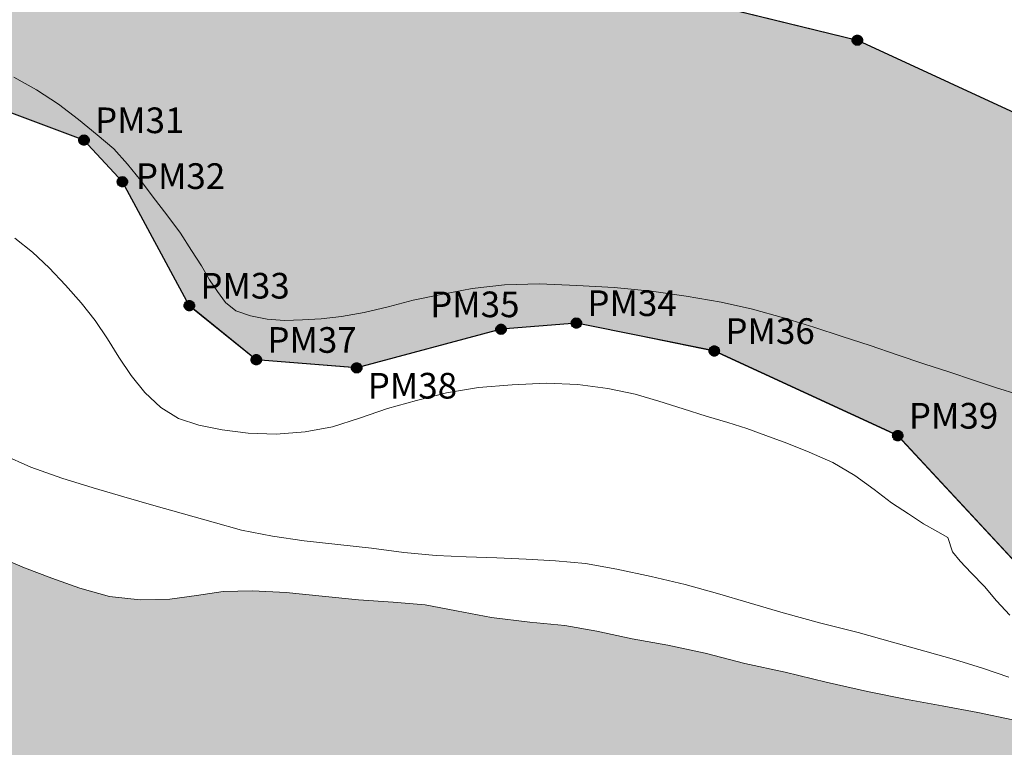
# Model space of a CAD drawing. Extents: x 329333 to 330583, y 1893221 to 1894031.
# Drawn here: x 329589 to 329647, y 1893441 to 1893483 of the extents above; entities that cross this region are included whole.
import ezdxf

# ---------------------------------------------------------------- set-up
doc = ezdxf.new("R2010")
doc.units = 0
doc.header["$MEASUREMENT"] = 0
for name, color, linetype in [('0BUFER', 7, 'Continuous'), ('0E20', 7, 'Continuous'), ('0MM', 7, 'Continuous'), ('0TODAS1K', 7, 'Continuous'), ('0VERT1', 7, 'Continuous'), ('0VERT7', 7, 'Continuous'), ('1VERTICE', 7, 'Continuous'), ('CURVA INTERMEDIA', 17, 'Continuous'), ('CURVA MAESTRA', 17, 'Continuous'), ('LIMITE COSTERO', 7, 'Continuous')]:
    doc.layers.add(name, color=color, linetype=linetype)
doc.styles.add('WMF-Times New Roman0', font='TIMES.TTF')

msp = doc.modelspace()

# ---------------------------------------------------------------- hatches: boundary and pattern name
at = {"linetype": 'Continuous'}
for color, points in [(254, [(329356.066, 1893564.67), (329362.627, 1893565.906), (329374.516, 1893564.421), (329386.009, 1893559.904), (329392.667, 1893554.369), (329403.008, 1893556.817), (329412.259, 1893557.378), (329425.083, 1893554.518), (329435.414, 1893550.967), (329444.597, 1893545.577), (329448.936, 1893541.577), (329455.33, 1893532.766), (329461.852, 1893534.907), (329465.325, 1893535.211), (329475.155, 1893534.795), (329481.254, 1893533.556), (329492.878, 1893528.928), (329508.012, 1893515.93), (329518.038, 1893517.254), (329529.949, 1893516.785), (329545.614, 1893510.999), (329550.459, 1893508.233), (329557.099, 1893502.547), (329566.918, 1893502.916), (329588.806, 1893499.413), (329603.12, 1893493.778), (329607.789, 1893490.052), (329612.155, 1893484.67), (329620.268, 1893485.698), (329625.896, 1893485.369), (329638.36, 1893482.296), (329649.097, 1893477.347), (329653.581, 1893474.505), (329663.068, 1893464.517), (329670.54, 1893466.364), (329675.664, 1893466.769), (329687.982, 1893465.68), (329701.436, 1893461.77), (329712.369, 1893456.849), (329717.69, 1893452.384), (329721.388, 1893447.39), (329734.462, 1893448.646), (329741.37, 1893448.104), (329754.59, 1893444.598), (329759.664, 1893441.868), (329759.7, 1893441.841), (329772.924, 1893432.034), (329779.735, 1893425.361), (329791.474, 1893427.242), (329801.159, 1893426.741), (329804.526, 1893425.839), (329817.105, 1893420.531), (329828.987, 1893412.119), (329845.893, 1893406.426), (329861.878, 1893397.467), (329875.53, 1893400.307), (329891.562, 1893398.08), (329898.773, 1893395.144), (329908.742, 1893389.561), (329911.598, 1893387.561), (329916.637, 1893381.848), (329927.652, 1893383.103), (329935.856, 1893382.045), (329940.424, 1893380.743), (329942.142, 1893380.253), (329955.627, 1893373.159), (329967.221, 1893363.822), (329977.61, 1893363.8), (329985.608, 1893361.986), (329990.544, 1893359.358), (330001.004, 1893351.773), (330010, 1893353.471), (330016.634, 1893353.603), (330030.09, 1893351.614), (330043.571, 1893347.185), (330050.824, 1893342.914), (330057.805, 1893336.908), (330064.72, 1893337.92), (330075.79, 1893337.768), (330086.257, 1893335.89), (330092.478, 1893333.374), (330102.303, 1893327.084), (330107.772, 1893322.198), (330111.508, 1893315.997), (330119.609, 1893316.753), (330124.224, 1893317.184), (330139.272, 1893315.759), (330149.025, 1893312.744), (330157.856, 1893308.616), (330170.831, 1893298.211), (330177.761, 1893298.708), (330195.623, 1893296.311), (330214.794, 1893288.857), (330223.109, 1893282.567), (330236.908, 1893283.374), (330242.32, 1893282.497), (330254.784, 1893278.668), (330265.951, 1893273.44), (330280.059, 1893262.441), (330295.52, 1893261.706), (330304.82, 1893259.111), (330313.174, 1893256.779), (330254.521, 1893256.779), (330248.911, 1893259.55), (330236.447, 1893263.379), (330231.027, 1893263.504), (330218.96, 1893261.76), (330215.414, 1893262.375), (330212.715, 1893264.037), (330208.045, 1893269.426), (330203.997, 1893272.022), (330188.829, 1893277.5), (330175.769, 1893278.807), (330164.489, 1893276.503), (330161.13, 1893278.554), (330155.664, 1893285.236), (330148.882, 1893290.742), (330143.118, 1893293.636), (330133.365, 1893296.651), (330123.126, 1893297.214), (330104.477, 1893295.044), (330100.428, 1893295.971), (330097.955, 1893298.55), (330092.451, 1893309.342), (330089.685, 1893311.595), (330081.974, 1893316.354), (330075.515, 1893317.77), (330064.445, 1893317.922), (330052.086, 1893315.03), (330049.517, 1893315.44), (330047.878, 1893316.567), (330043.911, 1893322.522), (330040.676, 1893325.68), (330033.423, 1893329.951), (330027.165, 1893331.829), (330020.807, 1893332.769), (330013.709, 1893333.818), (329999.844, 1893331.201), (329996.434, 1893331.595), (329990.254, 1893334.825), (329978.768, 1893343.192), (329973.763, 1893344.173), (329963.148, 1893343.547), (329959.111, 1893344.517), (329945.622, 1893355.841), (329936.659, 1893361.019), (329930.373, 1893362.811), (329926.008, 1893363.171), (329911.332, 1893360.635), (329908.756, 1893361.021), (329906.536, 1893362.36), (329898.742, 1893372.24), (329889.003, 1893377.692), (329884.586, 1893379.336), (329875.53, 1893380.307), (329860.439, 1893376.46), (329856.82, 1893377.217), (329840.985, 1893386.598), (329839.51, 1893387.472), (329819.372, 1893394.254), (329809.292, 1893402.12), (329797.686, 1893407.045), (329790.87, 1893407.251), (329776.133, 1893404.182), (329771.431, 1893404.756), (329768.946, 1893406.111), (329765.201, 1893411.658), (329761.01, 1893415.97), (329747.75, 1893425.804), (329736.375, 1893428.738), (329714.441, 1893426.63), (329712.331, 1893427.125), (329709.74, 1893429.418), (329702.369, 1893439.528), (329693.413, 1893443.45), (329682.689, 1893446.393), (329674.666, 1893446.794), (329668.969, 1893445.593), (329663.397, 1893442.622), (329654.349, 1893444.517), (329640.725, 1893459.184), (329629.988, 1893464.133), (329621.924, 1893465.767), (329617.518, 1893465.401), (329609.074, 1893463.146), (329603.2, 1893463.62), (329599.285, 1893466.783), (329595.372, 1893474.027), (329593.12, 1893476.457), (329581.815, 1893480.675), (329564.189, 1893483.103), (329550.495, 1893481.873), (329547.491, 1893483.408), (329541.788, 1893489.654), (329538.219, 1893492.416), (329526.476, 1893497.089), (329517.655, 1893497.258), (329506.413, 1893495.39), (329502.086, 1893495.572), (329498.169, 1893497.892), (329482.878, 1893511.607), (329474.27, 1893514.815), (329465.325, 1893515.211), (329455.568, 1893511.355), (329449.408, 1893511.505), (329445.581, 1893512.465), (329441.045, 1893515.919), (329437.606, 1893523.759), (329433.359, 1893529.033), (329428.913, 1893532.053), (329418.582, 1893535.604), (329412.356, 1893537.378), (329407.615, 1893537.355), (329389.045, 1893532.959), (329384.45, 1893534.635), (329376.009, 1893542.583), (329367.654, 1893545.635), (329361.646, 1893545.93), (329356.066, 1893544.3)]), (131, [(329935.078, 1893344.313), (329936.825, 1893343.486), (329937.699, 1893343.118), (329938.262, 1893342.835), (329938.865, 1893342.514), (329939.5, 1893342.131), (329940.217, 1893341.76), (329940.889, 1893341.326), (329941.481, 1893340.891), (329942.109, 1893340.483), (329942.769, 1893340.013), (329943.363, 1893339.5), (329943.948, 1893339.04), (329944.532, 1893338.66), (329945.18, 1893338.481), (329945.844, 1893338.271), (329946.594, 1893338.086), (329960.184, 1893332.007), (329964.435, 1893329.754), (329965.226, 1893329.699), (329966.017, 1893329.644), (329966.778, 1893329.573), (329967.506, 1893329.486), (329968.255, 1893329.379), (329969.013, 1893329.218), (329969.787, 1893329.025), (329970.522, 1893328.793), (329971.154, 1893328.566), (329971.771, 1893328.371), (329972.33, 1893328.077), (329972.75, 1893327.592), (329973.128, 1893327.055), (329973.499, 1893326.494), (329973.882, 1893325.89), (329974.288, 1893325.279), (329974.706, 1893324.703), (329975.194, 1893324.184), (329975.755, 1893323.732), (329976.378, 1893323.392), (329977.118, 1893323.092), (329977.829, 1893322.867), (329978.572, 1893322.658), (329979.259, 1893322.441), (329979.923, 1893322.231), (329980.565, 1893321.95), (329981.224, 1893321.558), (329981.922, 1893321.129), (329982.657, 1893320.648), (329983.42, 1893320.172), (329984.127, 1893319.688), (329984.798, 1893319.253), (329985.466, 1893318.807), (329986.17, 1893318.311), (329986.886, 1893317.771), (329987.626, 1893317.224), (329988.329, 1893316.727), (329989.041, 1893316.255), (329989.727, 1893315.868), (329990.474, 1893315.592), (329991.233, 1893315.352), (329992.067, 1893315.101), (329992.94, 1893314.812), (329993.81, 1893314.51), (329994.633, 1893314.224), (329995.375, 1893314.015), (329995.992, 1893313.82), (329996.621, 1893313.83), (329997.322, 1893313.986), (329998.028, 1893314.154), (329998.781, 1893314.307), (329999.526, 1893314.437), (330000.287, 1893314.535), (330001.074, 1893314.547), (330001.798, 1893314.526), (330002.483, 1893314.466), (330003.137, 1893314.39), (330003.878, 1893314.259), (330004.511, 1893314.033), (330005.08, 1893313.853), (330005.66, 1893313.461), (330006.124, 1893312.949), (330006.577, 1893312.401), (330007.037, 1893311.877), (330007.645, 1893311.489), (330008.325, 1893311.248), (330009.02, 1893311.054), (330009.732, 1893310.829), (330010.478, 1893310.632), (330011.262, 1893310.553), (330012.089, 1893310.448), (330012.929, 1893310.3), (330013.747, 1893310.08), (330014.522, 1893309.809), (330015.257, 1893309.576), (330015.851, 1893309.31), (330016.392, 1893308.878), (330016.961, 1893308.45), (330017.561, 1893308.038), (330018.203, 1893307.757), (330018.906, 1893307.587), (330019.526, 1893307.404), (330020.19, 1893307.194), (330020.974, 1893307.115), (330021.745, 1893307.08), (330022.501, 1893306.997), (330023.199, 1893306.893), (330023.898, 1893306.711), (330024.617, 1893306.51), (330025.379, 1893306.282), (330026.087, 1893306.045), (330026.775, 1893305.827), (330027.402, 1893305.668), (330027.989, 1893305.626), (330028.462, 1893305.802), (330028.882, 1893306.139), (330029.273, 1893306.55), (330029.676, 1893306.918), (330030.099, 1893307.266), (330030.819, 1893307.808), (330031.468, 1893308.046), (330032.284, 1893308.153), (330032.943, 1893308.01), (330033.344, 1893307.544), (330033.533, 1893306.989), (330033.762, 1893306.394), (330034.074, 1893305.813), (330034.45, 1893305.433), (330035.189, 1893305.213), (330035.924, 1893304.98), (330036.445, 1893304.815), (330037.348, 1893304.699), (330037.989, 1893304.665), (330038.607, 1893304.64), (330039.225, 1893304.614), (330039.818, 1893304.674), (330040.39, 1893304.832), (330040.954, 1893304.966), (330041.483, 1893305.073), (330042.016, 1893305.191), (330042.562, 1893305.266), (330043.147, 1893305.303), (330043.729, 1893305.327), (330044.299, 1893305.316), (330044.859, 1893305.27), (330045.364, 1893305.136), (330045.878, 1893304.947), (330046.495, 1893304.752), (330047.23, 1893304.52), (330047.989, 1893304.28), (330048.818, 1893304.017), (330049.719, 1893303.732), (330050.573, 1893303.462), (330051.314, 1893303.331), (330051.914, 1893303.246), (330052.796, 1893303.15), (330053.331, 1893303.111), (330053.938, 1893303.049), (330054.636, 1893302.946), (330055.326, 1893302.819), (330056.087, 1893302.669), (330056.869, 1893302.5), (330057.666, 1893302.3), (330058.472, 1893302.045), (330059.298, 1893301.77), (330060.125, 1893301.496), (330060.931, 1893301.241), (330061.737, 1893300.986), (330062.52, 1893300.738), (330063.357, 1893300.499), (330064.249, 1893300.269), (330065.145, 1893300.05), (330066.041, 1893299.832), (330066.874, 1893299.66), (330067.698, 1893299.543), (330068.513, 1893299.481), (330069.26, 1893299.453), (330069.981, 1893299.42), (330070.642, 1893299.368), (330071.312, 1893299.26), (330072.046, 1893299.106), (330072.848, 1893298.918), (330073.674, 1893298.643), (330074.571, 1893298.346), (330075.496, 1893298.053), (330076.302, 1893297.798), (330076.871, 1893297.618), (330078.15, 1893297.292), (330078.767, 1893297.097), (330079.36, 1893296.909), (330079.976, 1893296.714), (330080.593, 1893296.519), (330081.185, 1893296.331), (330081.754, 1893296.151), (330082.252, 1893295.994), (330083.201, 1893295.694), (330083.811, 1893295.644), (330084.551, 1893295.592), (330085.366, 1893295.53), (330086.308, 1893295.454), (330087.276, 1893295.382), (330088.288, 1893295.284), (330089.289, 1893295.15), (330090.339, 1893294.922), (330091.382, 1893294.592), (330092.517, 1893294.22), (330093.702, 1893293.844), (330094.888, 1893293.469), (330096.002, 1893293.117), (330097.093, 1893292.771), (330098.16, 1893292.434), (330099.204, 1893292.104), (330100.247, 1893291.774), (330101.2, 1893291.407), (330102.165, 1893291.075), (330103.137, 1893290.768), (330104.102, 1893290.436), (330105.078, 1893290.141), (330106.03, 1893289.852), (330107.002, 1893289.545), (330107.998, 1893289.229), (330108.943, 1893288.918), (330109.838, 1893288.53), (330110.745, 1893288.099), (330111.617, 1893287.641), (330112.414, 1893287.193), (330113.181, 1893286.729), (330113.947, 1893286.265), (330114.705, 1893285.777), (330115.476, 1893285.246), (330116.37, 1893284.689), (330117.393, 1893284.131), (330118.467, 1893283.569), (330119.613, 1893282.985), (330120.767, 1893282.346), (330121.993, 1893281.684), (330123.238, 1893281.003), (330124.423, 1893280.38), (330125.616, 1893279.781), (330126.769, 1893279.22), (330127.819, 1893278.745), (330128.745, 1893278.373), (330129.642, 1893278.076), (330130.551, 1893277.815), (330131.452, 1893277.53), (330132.445, 1893277.372), (330133.555, 1893277.334), (330134.642, 1893277.225), (330135.723, 1893277.013), (330136.722, 1893276.71), (330137.616, 1893276.401), (330138.446, 1893276.138), (330139.221, 1893275.867), (330139.908, 1893275.402), (330140.526, 1893274.88), (330141.114, 1893274.264), (330141.682, 1893273.588), (330142.282, 1893272.929), (330142.882, 1893272.269), (330143.517, 1893271.638), (330144.19, 1893271.125), (330144.869, 1893270.715), (330145.577, 1893270.399), (330146.29, 1893270.096), (330147.057, 1893269.8), (330147.849, 1893269.498), (330148.629, 1893269.16), (330149.366, 1893268.77), (330150.022, 1893268.288), (330150.632, 1893267.743), (330151.33, 1893267.144), (330152.126, 1893266.527), (330153.009, 1893265.856), (330153.921, 1893265.111), (330154.786, 1893264.381), (330155.642, 1893263.706), (330156.54, 1893263.083), (330157.485, 1893262.523), (330158.44, 1893261.999), (330159.371, 1893261.561), (330160.23, 1893261.224), (330161.032, 1893260.957), (330161.771, 1893260.736), (330162.455, 1893260.507), (330163.124, 1893260.23), (330163.833, 1893259.914), (330164.598, 1893259.529), (330165.374, 1893259.179), (330166.189, 1893258.869), (330167.026, 1893258.63), (330167.856, 1893258.367), (330168.677, 1893258.159), (330169.559, 1893258.141), (330170.459, 1893258.183), (330171.417, 1893258.245), (330172.387, 1893258.342), (330173.341, 1893258.471), (330174.28, 1893258.552), (330175.187, 1893258.617), (330176.055, 1893258.72), (330176.71, 1893258.813), (330177.464, 1893258.888), (330178.256, 1893259.081), (330179.168, 1893259.327), (330179.665, 1893259.495), (330180.248, 1893259.689), (330180.897, 1893259.927), (330181.492, 1893260.157), (330182.13, 1893260.359), (330182.784, 1893260.53), (330183.458, 1893260.682), (330184.176, 1893260.807), (330184.937, 1893260.905), (330185.746, 1893260.988), (330186.602, 1893261.057), (330187.554, 1893261.095), (330188.502, 1893261.042), (330189.433, 1893260.852), (330190.283, 1893260.57), (330191.204, 1893260.266), (330192.105, 1893259.981), (330193.006, 1893259.695), (330193.794, 1893259.381), (330194.444, 1893259.045), (330194.963, 1893258.789), (330195.473, 1893258.589), (330195.949, 1893258.36), (330196.389, 1893258.103), (330197.021, 1893257.708), (330197.465, 1893257.463), (330198.011, 1893257.212), (330198.708, 1893256.939), (330199.111, 1893256.779), (329356.066, 1893256.779), (329356.066, 1893256.802), (329356.066, 1893538.343), (329356.121, 1893538.329), (329358.097, 1893537.83), (329360.011, 1893537.213), (329362.056, 1893536.395), (329364.155, 1893535.48), (329366.368, 1893534.585), (329368.471, 1893533.777), (329370.377, 1893533.135), (329372.191, 1893532.548), (329373.855, 1893532.005), (329375.406, 1893531.359), (329376.983, 1893530.706), (329378.588, 1893529.962), (329380.138, 1893529.126), (329381.488, 1893528.349), (329382.695, 1893527.641), (329383.909, 1893526.957), (329385.303, 1893526.33), (329387.017, 1893525.773), (329388.898, 1893525.138), (329390.686, 1893524.369), (329392.551, 1893523.494), (329394.414, 1893522.702), (329395.826, 1893522.043), (329396.904, 1893521.454), (329397.995, 1893520.998), (329398.917, 1893520.618), (329399.489, 1893520.341), (329408.52, 1893517.553), (329409.578, 1893517.079), (329410.769, 1893516.594), (329412.056, 1893516.161), (329413.484, 1893515.742), (329415.037, 1893515.286), (329416.791, 1893514.771), (329418.752, 1893514.222), (329420.756, 1893513.633), (329422.735, 1893513.052), (329424.663, 1893512.486), (329426.502, 1893511.891), (329428.531, 1893511.296), (329430.714, 1893510.573), (329432.849, 1893509.783), (329434.769, 1893509.001), (329436.519, 1893508.106), (329438.133, 1893507.115), (329439.602, 1893506.004), (329441.262, 1893504.891), (329443.297, 1893504.13), (329445.678, 1893503.621), (329448.261, 1893503.243), (329450.845, 1893503.056), (329453.414, 1893502.818), (329456.077, 1893502.526), (329458.699, 1893502.191), (329461.145, 1893501.718), (329463.487, 1893501.166), (329465.685, 1893500.684), (329467.755, 1893500.321), (329469.591, 1893500.272), (329471.211, 1893500.231), (329472.751, 1893499.915), (329474.443, 1893499.282), (329476.237, 1893498.537), (329478.196, 1893497.609), (329480.387, 1893496.639), (329482.686, 1893495.664), (329484.979, 1893494.855), (329487.233, 1893494.193), (329489.237, 1893493.604), (329491.219, 1893492.941), (329493.196, 1893492.169), (329495.166, 1893491.373), (329497.125, 1893490.444), (329499.061, 1893489.44), (329500.968, 1893488.336), (329502.91, 1893487.167), (329504.665, 1893485.917), (329506.223, 1893484.643), (329507.703, 1893483.474), (329509.054, 1893482.424), (329510.328, 1893481.479), (329511.803, 1893480.665), (329513.399, 1893480.169), (329515.061, 1893479.899), (329516.544, 1893479.762), (329517.884, 1893479.505), (329519.292, 1893478.928), (329520.786, 1893478.271), (329522.426, 1893477.926), (329524.029, 1893477.918), (329525.497, 1893478.004), (329526.941, 1893477.825), (329528.205, 1893477.127), (329529.474, 1893476.074), (329530.631, 1893474.918), (329531.602, 1893473.871), (329532.488, 1893472.903), (329533.676, 1893472.037), (329535.073, 1893471.328), (329536.535, 1893470.654), (329538.036, 1893470.022), (329539.578, 1893469.434), (329541.123, 1893468.952), (329542.544, 1893468.508), (329543.731, 1893468.105), (329544.651, 1893467.808), (329545.195, 1893467.621), (329558.697, 1893462.268), (329560.042, 1893461.846), (329561.495, 1893461.419), (329562.875, 1893460.932), (329564.101, 1893460.381), (329565.09, 1893459.765), (329566.069, 1893459.205), (329567.102, 1893458.738), (329568.264, 1893458.343), (329569.409, 1893457.979), (329570.754, 1893457.557), (329572.128, 1893457.045), (329573.511, 1893456.475), (329574.683, 1893455.832), (329575.819, 1893455.253), (329576.967, 1893454.807), (329578.231, 1893454.572), (329579.491, 1893454.692), (329580.622, 1893454.931), (329581.789, 1893455.106), (329582.953, 1893454.9), (329584.136, 1893454.389), (329585.35, 1893453.706), (329586.668, 1893452.911), (329588.068, 1893452.119), (329589.645, 1893451.465), (329591.236, 1893450.862), (329592.885, 1893450.269), (329594.621, 1893449.786), (329596.412, 1893449.587), (329598.137, 1893449.624), (329599.699, 1893449.846), (329601.261, 1893450.068), (329602.986, 1893450.105), (329604.947, 1893450.019), (329607.061, 1893449.806), (329609.175, 1893449.593), (329611.204, 1893449.46), (329613.086, 1893449.289), (329614.916, 1893448.942), (329616.953, 1893448.561), (329619.211, 1893448.279), (329621.25, 1893448.088), (329623.112, 1893447.759), (329625.185, 1893447.313), (329627.28, 1893446.943), (329629.454, 1893446.468), (329631.78, 1893445.866), (329634.136, 1893445.365), (329636.545, 1893444.766), (329638.944, 1893444.225), (329641.182, 1893443.786), (329643.327, 1893443.401), (329645.415, 1893443.005), (329647.463, 1893442.567), (329649.419, 1893442.183), (329651.381, 1893441.825), (329653.229, 1893441.445), (329655.159, 1893441.069), (329657.049, 1893440.65), (329658.943, 1893440.148), (329660.976, 1893439.66), (329663.092, 1893439.174), (329665.365, 1893438.67), (329667.689, 1893438.151), (329669.963, 1893437.647), (329672.232, 1893437.035), (329674.318, 1893436.449), (329676.297, 1893435.868), (329678.201, 1893435.309), (329679.964, 1893434.736), (329681.388, 1893434.21), (329682.528, 1893433.739), (329683.396, 1893433.266), (329684.272, 1893432.819), (329685.129, 1893432.403), (329685.98, 1893431.963), (329686.926, 1893431.386), (329687.969, 1893430.862), (329689.03, 1893430.306), (329690.059, 1893429.731), (329690.987, 1893429.187), (329691.883, 1893428.624), (329692.826, 1893428.13), (329693.862, 1893427.581), (329694.978, 1893427.117), (329696.111, 1893426.621), (329697.179, 1893426.089), (329698.265, 1893425.526), (329699.229, 1893424.916), (329700.05, 1893424.376), (329700.843, 1893423.925), (329701.425, 1893423.591), (329701.849, 1893423.276), (329701.842, 1893423.251), (329705.922, 1893420.617), (329706.586, 1893420.245), (329707.258, 1893419.896), (329707.867, 1893419.433), (329708.553, 1893418.959), (329709.292, 1893418.482), (329710.007, 1893418.012), (329710.617, 1893417.468), (329712.906, 1893414.987), (329714.471, 1893413.965), (329716.075, 1893412.983), (329717.69, 1893412.12), (329719.293, 1893411.301), (329720.828, 1893410.612), (329722.314, 1893409.938), (329723.865, 1893409.297), (329725.412, 1893408.645), (329727.04, 1893407.993), (329728.812, 1893407.282), (329730.542, 1893406.612), (329732.178, 1893405.985), (329733.835, 1893405.338), (329735.495, 1893404.703), (329737.126, 1893404.145), (329738.766, 1893403.53), (329740.342, 1893402.882), (329741.885, 1893402.217), (329743.407, 1893401.572), (329744.859, 1893401.044), (329746.318, 1893400.54), (329747.884, 1893400.03), (329749.556, 1893399.432), (329751.272, 1893398.887), (329753.013, 1893398.335), (329754.778, 1893397.775), (329756.536, 1893397.19), (329758.305, 1893396.643), (329759.996, 1893396.106), (329761.673, 1893395.776), (329763.397, 1893395.512), (329765.129, 1893395.273), (329766.863, 1893394.953), (329768.691, 1893394.507), (329770.557, 1893394.01), (329772.448, 1893393.504), (329774.367, 1893393.003), (329776.339, 1893392.499), (329778.351, 1893392.036), (329780.38, 1893391.541), (329782.348, 1893391.024), (329784.284, 1893390.41), (329786.123, 1893389.826), (329787.938, 1893389.25), (329789.784, 1893388.692), (329791.595, 1893388.104), (329793.449, 1893387.313), (329795.202, 1893386.46), (329796.919, 1893385.578), (329798.632, 1893384.683), (329800.357, 1893383.826), (329802.21, 1893383.116), (329804.171, 1893382.494), (329806.125, 1893381.847), (329808.125, 1893381.347), (329810.009, 1893380.992), (329811.864, 1893380.714), (329813.712, 1893380.33), (329815.453, 1893379.778), (329817.145, 1893379.241), (329818.665, 1893378.759), (329819.989, 1893378.338), (329821.17, 1893377.977), (329822.203, 1893377.663), (329823.11, 1893377.375), (329823.883, 1893377.089), (329828.583, 1893375.315), (329830.014, 1893375.063), (329831.401, 1893374.758), (329832.658, 1893374.467), (329833.923, 1893374.201), (329835.143, 1893373.962), (329836.317, 1893373.751), (329837.45, 1893373.581), (329838.522, 1893373.47), (329839.683, 1893373.304), (329840.902, 1893373.147), (329842.173, 1893372.986), (329843.505, 1893372.847), (329844.89, 1893372.704), (329846.32, 1893372.534), (329847.805, 1893372.279), (329849.413, 1893371.903), (329851.05, 1893371.451), (329852.773, 1893371.012), (329854.553, 1893370.583), (329856.339, 1893370.259), (329858.158, 1893369.952), (329859.926, 1893369.741), (329861.649, 1893369.559), (329863.323, 1893369.392), (329864.973, 1893369.233), (329866.607, 1893369.025), (329868.225, 1893368.768), (329869.869, 1893368.503), (329871.532, 1893368.218), (329873.176, 1893367.871), (329874.784, 1893367.496), (329876.288, 1893367.046), (329877.734, 1893366.587), (329879.107, 1893366.151), (329880.358, 1893365.755), (329881.559, 1893365.373), (329882.76, 1893364.992), (329883.913, 1893364.627), (329885.016, 1893364.277), (329886.144, 1893363.919), (329887.321, 1893363.545), (329888.547, 1893363.156), (329889.825, 1893362.764), (329891.104, 1893362.372), (329892.404, 1893361.959), (329893.679, 1893361.555), (329894.929, 1893361.158), (329896.179, 1893360.761), (329897.418, 1893360.328), (329898.628, 1893359.89), (329899.803, 1893359.423), (329900.931, 1893358.984), (329902.057, 1893358.532), (329903.178, 1893358.069), (329904.324, 1893357.597), (329905.503, 1893357.061), (329906.739, 1893356.534), (329907.917, 1893356.079), (329909.074, 1893355.644), (329910.247, 1893355.259), (329911.477, 1893354.882), (329912.735, 1893354.51), (329913.985, 1893354.113), (329915.281, 1893353.688), (329916.61, 1893353.199), (329917.947, 1893352.735), (329919.25, 1893352.335), (329920.508, 1893351.962), (329921.694, 1893351.532), (329922.857, 1893351.028), (329924.049, 1893350.448), (329925.201, 1893349.826), (329926.426, 1893349.181), (329927.659, 1893348.56), (329928.823, 1893347.975), (329929.904, 1893347.47), (329930.899, 1893347.033), (329931.775, 1893346.647), (329932.581, 1893346.297), (329933.257, 1893345.961), (329933.762, 1893345.679)]), (174, [(329638.36, 1893482), (329638.31, 1893482), (329638.26, 1893482.01), (329638.21, 1893482.04), (329638.17, 1893482.07), (329638.13, 1893482.1), (329638.1, 1893482.15), (329638.08, 1893482.19), (329638.06, 1893482.24), (329638.06, 1893482.3), (329638.06, 1893482.35), (329638.08, 1893482.4), (329638.1, 1893482.45), (329638.13, 1893482.49), (329638.17, 1893482.53), (329638.21, 1893482.56), (329638.26, 1893482.58), (329638.31, 1893482.59), (329638.36, 1893482.6), (329638.41, 1893482.59), (329638.46, 1893482.58), (329638.51, 1893482.56), (329638.55, 1893482.53), (329638.59, 1893482.49), (329638.62, 1893482.45), (329638.64, 1893482.4), (329638.66, 1893482.35), (329638.66, 1893482.3), (329638.66, 1893482.24), (329638.64, 1893482.19), (329638.62, 1893482.15), (329638.59, 1893482.1), (329638.55, 1893482.07), (329638.51, 1893482.04), (329638.46, 1893482.01), (329638.41, 1893482)]), (174, [(329593.12, 1893476.16), (329593.07, 1893476.16), (329593.02, 1893476.18), (329592.97, 1893476.2), (329592.93, 1893476.23), (329592.89, 1893476.26), (329592.86, 1893476.31), (329592.84, 1893476.35), (329592.82, 1893476.4), (329592.82, 1893476.46), (329592.82, 1893476.51), (329592.84, 1893476.56), (329592.86, 1893476.61), (329592.89, 1893476.65), (329592.93, 1893476.69), (329592.97, 1893476.72), (329593.02, 1893476.74), (329593.07, 1893476.75), (329593.12, 1893476.76), (329593.17, 1893476.75), (329593.22, 1893476.74), (329593.27, 1893476.72), (329593.31, 1893476.69), (329593.35, 1893476.65), (329593.38, 1893476.61), (329593.4, 1893476.56), (329593.42, 1893476.51), (329593.42, 1893476.46), (329593.42, 1893476.4), (329593.4, 1893476.35), (329593.38, 1893476.31), (329593.35, 1893476.26), (329593.31, 1893476.23), (329593.27, 1893476.2), (329593.22, 1893476.18), (329593.17, 1893476.16)]), (174, [(329595.37, 1893473.73), (329595.32, 1893473.73), (329595.27, 1893473.75), (329595.22, 1893473.77), (329595.18, 1893473.8), (329595.14, 1893473.83), (329595.11, 1893473.88), (329595.09, 1893473.92), (329595.08, 1893473.97), (329595.07, 1893474.03), (329595.08, 1893474.08), (329595.09, 1893474.13), (329595.11, 1893474.18), (329595.14, 1893474.22), (329595.18, 1893474.26), (329595.22, 1893474.29), (329595.27, 1893474.31), (329595.32, 1893474.32), (329595.37, 1893474.33), (329595.42, 1893474.32), (329595.47, 1893474.31), (329595.52, 1893474.29), (329595.56, 1893474.26), (329595.6, 1893474.22), (329595.63, 1893474.18), (329595.65, 1893474.13), (329595.67, 1893474.08), (329595.67, 1893474.03), (329595.67, 1893473.97), (329595.65, 1893473.92), (329595.63, 1893473.88), (329595.6, 1893473.83), (329595.56, 1893473.8), (329595.52, 1893473.77), (329595.47, 1893473.75), (329595.42, 1893473.73)]), (174, [(329599.28, 1893466.48), (329599.23, 1893466.49), (329599.18, 1893466.5), (329599.13, 1893466.52), (329599.09, 1893466.55), (329599.06, 1893466.59), (329599.03, 1893466.63), (329599, 1893466.68), (329598.99, 1893466.73), (329598.98, 1893466.78), (329598.99, 1893466.84), (329599, 1893466.89), (329599.03, 1893466.93), (329599.06, 1893466.98), (329599.09, 1893467.01), (329599.14, 1893467.04), (329599.18, 1893467.06), (329599.23, 1893467.08), (329599.28, 1893467.08), (329599.34, 1893467.08), (329599.39, 1893467.06), (329599.43, 1893467.04), (329599.48, 1893467.01), (329599.51, 1893466.98), (329599.54, 1893466.93), (329599.57, 1893466.89), (329599.58, 1893466.84), (329599.58, 1893466.78), (329599.58, 1893466.73), (329599.57, 1893466.68), (329599.54, 1893466.63), (329599.51, 1893466.59), (329599.48, 1893466.55), (329599.43, 1893466.52), (329599.39, 1893466.5), (329599.34, 1893466.49)]), (174, [(329617.52, 1893465.1), (329617.47, 1893465.11), (329617.42, 1893465.12), (329617.37, 1893465.14), (329617.33, 1893465.17), (329617.29, 1893465.21), (329617.26, 1893465.25), (329617.24, 1893465.3), (329617.22, 1893465.35), (329617.22, 1893465.4), (329617.22, 1893465.45), (329617.24, 1893465.5), (329617.26, 1893465.55), (329617.29, 1893465.59), (329617.33, 1893465.63), (329617.37, 1893465.66), (329617.42, 1893465.68), (329617.47, 1893465.7), (329617.52, 1893465.7), (329617.57, 1893465.7), (329617.62, 1893465.68), (329617.67, 1893465.66), (329617.71, 1893465.63), (329617.75, 1893465.59), (329617.78, 1893465.55), (329617.8, 1893465.5), (329617.81, 1893465.45), (329617.82, 1893465.4), (329617.81, 1893465.35), (329617.8, 1893465.3), (329617.78, 1893465.25), (329617.75, 1893465.21), (329617.71, 1893465.17), (329617.67, 1893465.14), (329617.62, 1893465.12), (329617.57, 1893465.11)]), (174, [(329621.92, 1893465.47), (329621.87, 1893465.47), (329621.82, 1893465.49), (329621.77, 1893465.51), (329621.73, 1893465.54), (329621.69, 1893465.57), (329621.66, 1893465.62), (329621.64, 1893465.66), (329621.63, 1893465.71), (329621.62, 1893465.77), (329621.63, 1893465.82), (329621.64, 1893465.87), (329621.66, 1893465.92), (329621.69, 1893465.96), (329621.73, 1893466), (329621.77, 1893466.03), (329621.82, 1893466.05), (329621.87, 1893466.06), (329621.92, 1893466.07), (329621.98, 1893466.06), (329622.03, 1893466.05), (329622.07, 1893466.03), (329622.12, 1893466), (329622.15, 1893465.96), (329622.18, 1893465.92), (329622.21, 1893465.87), (329622.22, 1893465.82), (329622.22, 1893465.77), (329622.22, 1893465.71), (329622.21, 1893465.66), (329622.18, 1893465.62), (329622.15, 1893465.57), (329622.12, 1893465.54), (329622.07, 1893465.51), (329622.03, 1893465.49), (329621.98, 1893465.47)]), (174, [(329629.99, 1893463.83), (329629.94, 1893463.84), (329629.89, 1893463.85), (329629.84, 1893463.87), (329629.8, 1893463.9), (329629.76, 1893463.94), (329629.73, 1893463.98), (329629.71, 1893464.03), (329629.69, 1893464.08), (329629.69, 1893464.13), (329629.69, 1893464.19), (329629.71, 1893464.24), (329629.73, 1893464.28), (329629.76, 1893464.33), (329629.8, 1893464.36), (329629.84, 1893464.39), (329629.89, 1893464.41), (329629.94, 1893464.43), (329629.99, 1893464.43), (329630.04, 1893464.43), (329630.09, 1893464.41), (329630.14, 1893464.39), (329630.18, 1893464.36), (329630.22, 1893464.33), (329630.25, 1893464.28), (329630.27, 1893464.24), (329630.28, 1893464.19), (329630.29, 1893464.13), (329630.28, 1893464.08), (329630.27, 1893464.03), (329630.25, 1893463.98), (329630.22, 1893463.94), (329630.18, 1893463.9), (329630.14, 1893463.87), (329630.09, 1893463.85), (329630.04, 1893463.84)]), (174, [(329603.2, 1893463.32), (329603.15, 1893463.32), (329603.1, 1893463.34), (329603.05, 1893463.36), (329603.01, 1893463.39), (329602.97, 1893463.43), (329602.94, 1893463.47), (329602.92, 1893463.52), (329602.9, 1893463.57), (329602.9, 1893463.62), (329602.9, 1893463.67), (329602.92, 1893463.72), (329602.94, 1893463.77), (329602.97, 1893463.81), (329603.01, 1893463.85), (329603.05, 1893463.88), (329603.1, 1893463.9), (329603.15, 1893463.92), (329603.2, 1893463.92), (329603.25, 1893463.92), (329603.3, 1893463.9), (329603.35, 1893463.88), (329603.39, 1893463.85), (329603.43, 1893463.81), (329603.46, 1893463.77), (329603.48, 1893463.72), (329603.5, 1893463.67), (329603.5, 1893463.62), (329603.5, 1893463.57), (329603.48, 1893463.52), (329603.46, 1893463.47), (329603.43, 1893463.43), (329603.39, 1893463.39), (329603.35, 1893463.36), (329603.3, 1893463.34), (329603.25, 1893463.32)]), (174, [(329609.07, 1893462.85), (329609.02, 1893462.85), (329608.97, 1893462.86), (329608.92, 1893462.89), (329608.88, 1893462.92), (329608.84, 1893462.95), (329608.81, 1893463), (329608.79, 1893463.04), (329608.78, 1893463.09), (329608.77, 1893463.15), (329608.78, 1893463.2), (329608.79, 1893463.25), (329608.81, 1893463.3), (329608.84, 1893463.34), (329608.88, 1893463.38), (329608.92, 1893463.41), (329608.97, 1893463.43), (329609.02, 1893463.44), (329609.07, 1893463.45), (329609.13, 1893463.44), (329609.18, 1893463.43), (329609.22, 1893463.41), (329609.27, 1893463.38), (329609.3, 1893463.34), (329609.33, 1893463.3), (329609.36, 1893463.25), (329609.37, 1893463.2), (329609.37, 1893463.15), (329609.37, 1893463.09), (329609.36, 1893463.04), (329609.33, 1893463), (329609.3, 1893462.95), (329609.27, 1893462.92), (329609.22, 1893462.89), (329609.18, 1893462.86), (329609.13, 1893462.85)]), (174, [(329640.72, 1893458.88), (329640.67, 1893458.89), (329640.62, 1893458.9), (329640.57, 1893458.92), (329640.53, 1893458.95), (329640.5, 1893458.99), (329640.47, 1893459.03), (329640.44, 1893459.08), (329640.43, 1893459.13), (329640.42, 1893459.18), (329640.43, 1893459.24), (329640.44, 1893459.29), (329640.47, 1893459.33), (329640.5, 1893459.38), (329640.53, 1893459.41), (329640.58, 1893459.44), (329640.62, 1893459.47), (329640.67, 1893459.48), (329640.72, 1893459.48), (329640.78, 1893459.48), (329640.83, 1893459.47), (329640.88, 1893459.44), (329640.92, 1893459.41), (329640.95, 1893459.38), (329640.98, 1893459.33), (329641.01, 1893459.29), (329641.02, 1893459.24), (329641.02, 1893459.18), (329641.02, 1893459.13), (329641.01, 1893459.08), (329640.98, 1893459.03), (329640.95, 1893458.99), (329640.92, 1893458.95), (329640.87, 1893458.92), (329640.83, 1893458.9), (329640.78, 1893458.89)])]:
    msp.add_hatch(color=color, dxfattribs=at).paths.add_polyline_path(points)

# ---------------------------------------------------------------- linework, layer by layer
at = {"layer": '0BUFER'}
for points in [[(329529.949, 1893516.785), (329545.614, 1893510.999), (329550.459, 1893508.233), (329557.099, 1893502.547), (329566.918, 1893502.916), (329588.806, 1893499.413), (329603.12, 1893493.778), (329607.789, 1893490.052), (329612.155, 1893484.67), (329620.268, 1893485.698), (329625.896, 1893485.369), (329638.36, 1893482.296), (329649.097, 1893477.347)], [(329654.349, 1893444.517), (329640.725, 1893459.184), (329629.988, 1893464.133), (329621.924, 1893465.767), (329617.518, 1893465.401), (329609.074, 1893463.146), (329603.2, 1893463.62), (329599.285, 1893466.783), (329595.372, 1893474.027), (329593.12, 1893476.457), (329581.815, 1893480.675), (329564.189, 1893483.103), (329550.495, 1893481.873), (329547.491, 1893483.408), (329541.788, 1893489.654), (329538.219, 1893492.416)]]:
    msp.add_lwpolyline(points, dxfattribs=at)
at = {"layer": '0E20', "linetype": 'Continuous', "lineweight": 20, "ltscale": 0.5}
for points in [[(329625.9, 1893485.37), (329638.36, 1893482.3)], [(329638.36, 1893482.3), (329649.1, 1893477.35)]]:
    msp.add_lwpolyline(points, dxfattribs=at)
at = {"layer": '0MM', "linetype": 'Continuous', "lineweight": 20, "ltscale": 0.09}
for points in [[(329593.12, 1893476.46), (329581.82, 1893480.68)], [(329595.37, 1893474.03), (329593.12, 1893476.46)], [(329599.28, 1893466.78), (329595.37, 1893474.03)], [(329603.2, 1893463.62), (329599.28, 1893466.78)], [(329621.92, 1893465.77), (329617.52, 1893465.4)], [(329629.99, 1893464.13), (329621.92, 1893465.77)], [(329617.52, 1893465.4), (329609.07, 1893463.15)], [(329640.72, 1893459.18), (329629.99, 1893464.13)], [(329609.07, 1893463.15), (329603.2, 1893463.62)], [(329654.35, 1893444.52), (329640.72, 1893459.18)]]:
    msp.add_lwpolyline(points, dxfattribs=at)
at = {"layer": '0TODAS1K', "elevation": 3.004}
for points in [[(329593.12, 1893476.457), (329581.815, 1893480.675)], [(329595.372, 1893474.027), (329593.12, 1893476.457)], [(329599.285, 1893466.783), (329595.372, 1893474.027)], [(329603.2, 1893463.62), (329599.285, 1893466.783)], [(329621.924, 1893465.767), (329617.518, 1893465.401)], [(329629.988, 1893464.133), (329621.924, 1893465.767)], [(329617.518, 1893465.401), (329609.074, 1893463.146)], [(329640.725, 1893459.184), (329629.988, 1893464.133)], [(329609.074, 1893463.146), (329603.2, 1893463.62)], [(329654.349, 1893444.517), (329640.725, 1893459.184)]]:
    msp.add_lwpolyline(points, dxfattribs=at)
at = {"layer": '0VERT1', "color": 174}
for points in [[(329593.12, 1893476.16), (329593.07, 1893476.16), (329593.02, 1893476.18), (329592.97, 1893476.2), (329592.93, 1893476.23), (329592.89, 1893476.26), (329592.86, 1893476.31), (329592.84, 1893476.35), (329592.82, 1893476.4), (329592.82, 1893476.46), (329592.82, 1893476.51), (329592.84, 1893476.56), (329592.86, 1893476.61), (329592.89, 1893476.65), (329592.93, 1893476.69), (329592.97, 1893476.72), (329593.02, 1893476.74), (329593.07, 1893476.75), (329593.12, 1893476.76), (329593.17, 1893476.75), (329593.22, 1893476.74), (329593.27, 1893476.72), (329593.31, 1893476.69), (329593.35, 1893476.65), (329593.38, 1893476.61), (329593.4, 1893476.56), (329593.42, 1893476.51), (329593.42, 1893476.46), (329593.42, 1893476.4), (329593.4, 1893476.35), (329593.38, 1893476.31), (329593.35, 1893476.26), (329593.31, 1893476.23), (329593.27, 1893476.2), (329593.22, 1893476.18), (329593.17, 1893476.16), (329593.12, 1893476.16)], [(329595.37, 1893473.73), (329595.32, 1893473.73), (329595.27, 1893473.75), (329595.22, 1893473.77), (329595.18, 1893473.8), (329595.14, 1893473.83), (329595.11, 1893473.88), (329595.09, 1893473.92), (329595.08, 1893473.97), (329595.07, 1893474.03), (329595.08, 1893474.08), (329595.09, 1893474.13), (329595.11, 1893474.18), (329595.14, 1893474.22), (329595.18, 1893474.26), (329595.22, 1893474.29), (329595.27, 1893474.31), (329595.32, 1893474.32), (329595.37, 1893474.33), (329595.42, 1893474.32), (329595.47, 1893474.31), (329595.52, 1893474.29), (329595.56, 1893474.26), (329595.6, 1893474.22), (329595.63, 1893474.18), (329595.65, 1893474.13), (329595.67, 1893474.08), (329595.67, 1893474.03), (329595.67, 1893473.97), (329595.65, 1893473.92), (329595.63, 1893473.88), (329595.6, 1893473.83), (329595.56, 1893473.8), (329595.52, 1893473.77), (329595.47, 1893473.75), (329595.42, 1893473.73), (329595.37, 1893473.73)], [(329599.28, 1893466.48), (329599.23, 1893466.49), (329599.18, 1893466.5), (329599.13, 1893466.52), (329599.09, 1893466.55), (329599.06, 1893466.59), (329599.03, 1893466.63), (329599, 1893466.68), (329598.99, 1893466.73), (329598.98, 1893466.78), (329598.99, 1893466.84), (329599, 1893466.89), (329599.03, 1893466.93), (329599.06, 1893466.98), (329599.09, 1893467.01), (329599.14, 1893467.04), (329599.18, 1893467.06), (329599.23, 1893467.08), (329599.28, 1893467.08), (329599.34, 1893467.08), (329599.39, 1893467.06), (329599.43, 1893467.04), (329599.48, 1893467.01), (329599.51, 1893466.98), (329599.54, 1893466.93), (329599.57, 1893466.89), (329599.58, 1893466.84), (329599.58, 1893466.78), (329599.58, 1893466.73), (329599.57, 1893466.68), (329599.54, 1893466.63), (329599.51, 1893466.59), (329599.48, 1893466.55), (329599.43, 1893466.52), (329599.39, 1893466.5), (329599.34, 1893466.49), (329599.28, 1893466.48)], [(329617.52, 1893465.1), (329617.47, 1893465.11), (329617.42, 1893465.12), (329617.37, 1893465.14), (329617.33, 1893465.17), (329617.29, 1893465.21), (329617.26, 1893465.25), (329617.24, 1893465.3), (329617.22, 1893465.35), (329617.22, 1893465.4), (329617.22, 1893465.45), (329617.24, 1893465.5), (329617.26, 1893465.55), (329617.29, 1893465.59), (329617.33, 1893465.63), (329617.37, 1893465.66), (329617.42, 1893465.68), (329617.47, 1893465.7), (329617.52, 1893465.7), (329617.57, 1893465.7), (329617.62, 1893465.68), (329617.67, 1893465.66), (329617.71, 1893465.63), (329617.75, 1893465.59), (329617.78, 1893465.55), (329617.8, 1893465.5), (329617.81, 1893465.45), (329617.82, 1893465.4), (329617.81, 1893465.35), (329617.8, 1893465.3), (329617.78, 1893465.25), (329617.75, 1893465.21), (329617.71, 1893465.17), (329617.67, 1893465.14), (329617.62, 1893465.12), (329617.57, 1893465.11), (329617.52, 1893465.1)], [(329621.92, 1893465.47), (329621.87, 1893465.47), (329621.82, 1893465.49), (329621.77, 1893465.51), (329621.73, 1893465.54), (329621.69, 1893465.57), (329621.66, 1893465.62), (329621.64, 1893465.66), (329621.63, 1893465.71), (329621.62, 1893465.77), (329621.63, 1893465.82), (329621.64, 1893465.87), (329621.66, 1893465.92), (329621.69, 1893465.96), (329621.73, 1893466), (329621.77, 1893466.03), (329621.82, 1893466.05), (329621.87, 1893466.06), (329621.92, 1893466.07), (329621.98, 1893466.06), (329622.03, 1893466.05), (329622.07, 1893466.03), (329622.12, 1893466), (329622.15, 1893465.96), (329622.18, 1893465.92), (329622.21, 1893465.87), (329622.22, 1893465.82), (329622.22, 1893465.77), (329622.22, 1893465.71), (329622.21, 1893465.66), (329622.18, 1893465.62), (329622.15, 1893465.57), (329622.12, 1893465.54), (329622.07, 1893465.51), (329622.03, 1893465.49), (329621.98, 1893465.47), (329621.92, 1893465.47)], [(329629.99, 1893463.83), (329629.94, 1893463.84), (329629.89, 1893463.85), (329629.84, 1893463.87), (329629.8, 1893463.9), (329629.76, 1893463.94), (329629.73, 1893463.98), (329629.71, 1893464.03), (329629.69, 1893464.08), (329629.69, 1893464.13), (329629.69, 1893464.19), (329629.71, 1893464.24), (329629.73, 1893464.28), (329629.76, 1893464.33), (329629.8, 1893464.36), (329629.84, 1893464.39), (329629.89, 1893464.41), (329629.94, 1893464.43), (329629.99, 1893464.43), (329630.04, 1893464.43), (329630.09, 1893464.41), (329630.14, 1893464.39), (329630.18, 1893464.36), (329630.22, 1893464.33), (329630.25, 1893464.28), (329630.27, 1893464.24), (329630.28, 1893464.19), (329630.29, 1893464.13), (329630.28, 1893464.08), (329630.27, 1893464.03), (329630.25, 1893463.98), (329630.22, 1893463.94), (329630.18, 1893463.9), (329630.14, 1893463.87), (329630.09, 1893463.85), (329630.04, 1893463.84), (329629.99, 1893463.83)], [(329603.2, 1893463.32), (329603.15, 1893463.32), (329603.1, 1893463.34), (329603.05, 1893463.36), (329603.01, 1893463.39), (329602.97, 1893463.43), (329602.94, 1893463.47), (329602.92, 1893463.52), (329602.9, 1893463.57), (329602.9, 1893463.62), (329602.9, 1893463.67), (329602.92, 1893463.72), (329602.94, 1893463.77), (329602.97, 1893463.81), (329603.01, 1893463.85), (329603.05, 1893463.88), (329603.1, 1893463.9), (329603.15, 1893463.92), (329603.2, 1893463.92), (329603.25, 1893463.92), (329603.3, 1893463.9), (329603.35, 1893463.88), (329603.39, 1893463.85), (329603.43, 1893463.81), (329603.46, 1893463.77), (329603.48, 1893463.72), (329603.5, 1893463.67), (329603.5, 1893463.62), (329603.5, 1893463.57), (329603.48, 1893463.52), (329603.46, 1893463.47), (329603.43, 1893463.43), (329603.39, 1893463.39), (329603.35, 1893463.36), (329603.3, 1893463.34), (329603.25, 1893463.32), (329603.2, 1893463.32)], [(329609.07, 1893462.85), (329609.02, 1893462.85), (329608.97, 1893462.86), (329608.92, 1893462.89), (329608.88, 1893462.92), (329608.84, 1893462.95), (329608.81, 1893463), (329608.79, 1893463.04), (329608.78, 1893463.09), (329608.77, 1893463.15), (329608.78, 1893463.2), (329608.79, 1893463.25), (329608.81, 1893463.3), (329608.84, 1893463.34), (329608.88, 1893463.38), (329608.92, 1893463.41), (329608.97, 1893463.43), (329609.02, 1893463.44), (329609.07, 1893463.45), (329609.13, 1893463.44), (329609.18, 1893463.43), (329609.22, 1893463.41), (329609.27, 1893463.38), (329609.3, 1893463.34), (329609.33, 1893463.3), (329609.36, 1893463.25), (329609.37, 1893463.2), (329609.37, 1893463.15), (329609.37, 1893463.09), (329609.36, 1893463.04), (329609.33, 1893463), (329609.3, 1893462.95), (329609.27, 1893462.92), (329609.22, 1893462.89), (329609.18, 1893462.86), (329609.13, 1893462.85), (329609.07, 1893462.85)], [(329640.72, 1893458.88), (329640.67, 1893458.89), (329640.62, 1893458.9), (329640.57, 1893458.92), (329640.53, 1893458.95), (329640.5, 1893458.99), (329640.47, 1893459.03), (329640.44, 1893459.08), (329640.43, 1893459.13), (329640.42, 1893459.18), (329640.43, 1893459.24), (329640.44, 1893459.29), (329640.47, 1893459.33), (329640.5, 1893459.38), (329640.53, 1893459.41), (329640.58, 1893459.44), (329640.62, 1893459.47), (329640.67, 1893459.48), (329640.72, 1893459.48), (329640.78, 1893459.48), (329640.83, 1893459.47), (329640.88, 1893459.44), (329640.92, 1893459.41), (329640.95, 1893459.38), (329640.98, 1893459.33), (329641.01, 1893459.29), (329641.02, 1893459.24), (329641.02, 1893459.18), (329641.02, 1893459.13), (329641.01, 1893459.08), (329640.98, 1893459.03), (329640.95, 1893458.99), (329640.92, 1893458.95), (329640.87, 1893458.92), (329640.83, 1893458.9), (329640.78, 1893458.89), (329640.72, 1893458.88)]]:
    msp.add_lwpolyline(points, dxfattribs=at)
at = {"layer": '0VERT7', "color": 174}
msp.add_lwpolyline([(329638.36, 1893482), (329638.31, 1893482), (329638.26, 1893482.01), (329638.21, 1893482.04), (329638.17, 1893482.07), (329638.13, 1893482.1), (329638.1, 1893482.15), (329638.08, 1893482.19), (329638.06, 1893482.24), (329638.06, 1893482.3), (329638.06, 1893482.35), (329638.08, 1893482.4), (329638.1, 1893482.45), (329638.13, 1893482.49), (329638.17, 1893482.53), (329638.21, 1893482.56), (329638.26, 1893482.58), (329638.31, 1893482.59), (329638.36, 1893482.6), (329638.41, 1893482.59), (329638.46, 1893482.58), (329638.51, 1893482.56), (329638.55, 1893482.53), (329638.59, 1893482.49), (329638.62, 1893482.45), (329638.64, 1893482.4), (329638.66, 1893482.35), (329638.66, 1893482.3), (329638.66, 1893482.24), (329638.64, 1893482.19), (329638.62, 1893482.15), (329638.59, 1893482.1), (329638.55, 1893482.07), (329638.51, 1893482.04), (329638.46, 1893482.01), (329638.41, 1893482), (329638.36, 1893482)], dxfattribs=at)
at = {"layer": 'CURVA INTERMEDIA', "color": 17, "linetype": 'Continuous', "lineweight": 9}
for points, elevation in [([(329647.818, 1893461.564), (329646.448, 1893461.993), (329645.16, 1893462.426), (329643.772, 1893462.888), (329642.258, 1893463.387), (329640.695, 1893463.9), (329639.114, 1893464.446), (329637.475, 1893464.982), (329635.812, 1893465.525), (329634.041, 1893466.072), (329632.23, 1893466.577), (329630.39, 1893466.981), (329628.344, 1893467.337), (329626.31, 1893467.635), (329624.138, 1893467.838), (329621.944, 1893467.965), (329619.768, 1893468.06), (329617.713, 1893468.01), (329615.821, 1893467.777), (329614.008, 1893467.438), (329612.384, 1893467.099), (329610.911, 1893466.715), (329609.51, 1893466.392), (329608.189, 1893466.154), (329607.004, 1893466.012), (329605.899, 1893465.956), (329604.852, 1893465.91), (329603.841, 1893465.989), (329602.867, 1893466.193), (329601.998, 1893466.476), (329601.41, 1893466.975), (329600.941, 1893467.603), (329600.462, 1893468.287), (329599.995, 1893469.105), (329599.417, 1893470.009), (329598.761, 1893471.018), (329597.962, 1893472.096), (329597.173, 1893473.117), (329596.434, 1893474.123), (329595.674, 1893475.054), (329594.874, 1893475.942), (329593.893, 1893476.774), (329592.795, 1893477.668), (329591.64, 1893478.551), (329590.337, 1893479.396), (329589.03, 1893480.134)], 2.005), ([(329589.072, 1893470.734), (329590.11, 1893469.913), (329591.093, 1893468.998), (329592.047, 1893467.983), (329592.968, 1893466.951), (329593.782, 1893465.923), (329594.498, 1893464.842), (329595.164, 1893463.775), (329595.881, 1893462.694), (329596.677, 1893461.699), (329597.617, 1893460.824), (329598.656, 1893460.192), (329599.844, 1893459.789), (329601.208, 1893459.525), (329602.727, 1893459.323), (329604.373, 1893459.275), (329606.07, 1893459.403), (329607.654, 1893459.7), (329609.246, 1893460.211), (329610.878, 1893460.766), (329612.571, 1893461.249), (329614.331, 1893461.684), (329616.195, 1893462.007), (329618.172, 1893462.161), (329620.159, 1893462.258), (329622.013, 1893462.176), (329623.765, 1893461.934), (329625.355, 1893461.603), (329626.757, 1893461.191), (329628.178, 1893460.747), (329629.523, 1893460.324), (329630.775, 1893459.957), (329631.895, 1893459.601), (329633, 1893459.194), (329634.231, 1893458.751), (329635.547, 1893458.229), (329636.916, 1893457.609), (329638.215, 1893456.847), (329639.335, 1893456.028), (329640.363, 1893455.264), (329641.344, 1893454.622), (329642.233, 1893454.034), (329643.076, 1893453.569), (329643.658, 1893453.235)], 1), ([(329643.658, 1893453.235), (329643.924, 1893452.392), (329644.372, 1893451.846), (329645.02, 1893451.168), (329645.792, 1893450.369), (329646.5, 1893449.538), (329647.285, 1893448.695)], 1.07)]:
    msp.add_lwpolyline(points, dxfattribs=dict(at, elevation=elevation))
at = {"layer": 'CURVA MAESTRA', "color": 17, "linetype": 'Continuous', "lineweight": 13, "elevation": 0.098}
msp.add_lwpolyline([(329647.216, 1893445.061), (329645.685, 1893445.592), (329644.039, 1893446.103), (329642.304, 1893446.585), (329640.418, 1893447.112), (329638.406, 1893447.675), (329636.23, 1893448.233), (329634.011, 1893448.83), (329632.032, 1893449.411), (329630.178, 1893449.956), (329628.292, 1893450.482), (329626.309, 1893450.956), (329624.286, 1893451.387), (329622.449, 1893451.709), (329620.7, 1893451.869), (329618.987, 1893451.964), (329617.266, 1893452.034), (329615.487, 1893452.093), (329613.716, 1893452.178), (329611.835, 1893452.35), (329609.951, 1893452.604), (329607.976, 1893452.83), (329605.995, 1893453.031), (329604.143, 1893453.303), (329602.345, 1893453.667), (329600.684, 1893454.128), (329598.949, 1893454.61), (329597.213, 1893455.093), (329595.459, 1893455.608), (329593.656, 1893456.137), (329591.835, 1893456.699), (329590.01, 1893457.344), (329588.348, 1893458.077)], dxfattribs=at)
at = {"layer": 'LIMITE COSTERO', "linetype": 'Continuous', "lineweight": 20, "ltscale": 0.5}
msp.add_lwpolyline([(329588.068, 1893452.119), (329589.645, 1893451.465), (329591.236, 1893450.862), (329592.885, 1893450.269), (329594.621, 1893449.786), (329596.412, 1893449.587), (329598.137, 1893449.624), (329599.699, 1893449.846), (329601.261, 1893450.068), (329602.986, 1893450.105), (329604.947, 1893450.019), (329607.061, 1893449.806), (329609.175, 1893449.593), (329611.204, 1893449.46), (329613.086, 1893449.289), (329614.916, 1893448.942), (329616.953, 1893448.561), (329619.211, 1893448.279), (329621.25, 1893448.088), (329623.112, 1893447.759), (329625.185, 1893447.313), (329627.28, 1893446.943), (329629.454, 1893446.468), (329631.78, 1893445.866), (329634.136, 1893445.365), (329636.545, 1893444.766), (329638.944, 1893444.225), (329641.182, 1893443.786), (329643.327, 1893443.401), (329645.415, 1893443.005), (329647.463, 1893442.567)], dxfattribs=at)
at = {"layer": 'LIMITE COSTERO', "linetype": 'Continuous', "lineweight": 20, "ltscale": 0.5, "elevation": 3.004}
msp.add_lwpolyline([(329588.068, 1893452.119), (329589.645, 1893451.465), (329591.236, 1893450.862), (329592.885, 1893450.269), (329594.621, 1893449.786), (329596.412, 1893449.587), (329598.137, 1893449.624), (329599.699, 1893449.846), (329601.261, 1893450.068), (329602.986, 1893450.105), (329604.947, 1893450.019), (329607.061, 1893449.806), (329609.175, 1893449.593), (329611.204, 1893449.46), (329613.086, 1893449.289), (329614.916, 1893448.942), (329616.953, 1893448.561), (329619.211, 1893448.279), (329621.25, 1893448.088), (329623.112, 1893447.759), (329625.185, 1893447.313), (329627.28, 1893446.943), (329629.454, 1893446.468), (329631.78, 1893445.866), (329634.136, 1893445.365), (329636.545, 1893444.766), (329638.944, 1893444.225), (329641.182, 1893443.786), (329643.327, 1893443.401), (329645.415, 1893443.005), (329647.463, 1893442.567)], dxfattribs=at)

# ---------------------------------------------------------------- texts
at = {"layer": '1VERTICE', "lineweight": 9, "style": 'WMF-Times New Roman0'}
for s, p in [('PM31', (329593.77, 1893476.867)), ('PM32', (329596.158, 1893473.605)), ('PM33', (329599.93, 1893467.197)), ('PM35', (329613.371, 1893466.109)), ('PM34', (329622.57, 1893466.177)), ('PM36', (329630.64, 1893464.547)), ('PM37', (329603.85, 1893464.027)), ('PM38', (329609.72, 1893461.353)), ('PM39', (329641.37, 1893459.597))]:
    msp.add_text(s, height=1.5, dxfattribs=at).set_placement(p)

doc.saveas('drawing.dxf')
